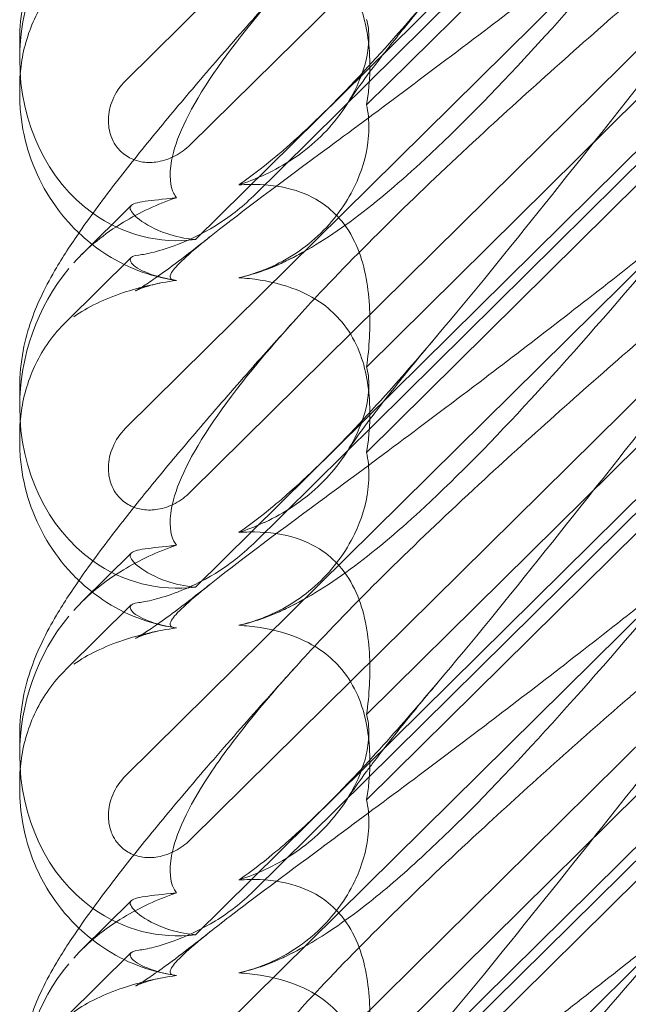
# Model space of a CAD drawing. Units: millimetres. Extents: x -946 to 7536, y -2684 to 6932.
# Drawn here: x 1662 to 1714, y 1662 to 1746 of the extents above; entities that cross this region are included whole.
import ezdxf

# ---------------------------------------------------------------- set-up
doc = ezdxf.new("R2010")
doc.units = ezdxf.units.MM

# ---------------------------------------------------------------- blocks, each defined once
blk = doc.blocks.new('A$C090fd487')
at = {"color": 0, "linetype": 'Continuous', "lineweight": 0}
for p, q in [((1671.408, 1740.635), (1723.599, 1792.211)), ((1717.038, 1774.82), (1676.916, 1735.171)), ((1715.947, 1765.198), (1677.376, 1727.082)), ((1715.947, 1764.038), (1682.303, 1730.79)), ((1671.408, 1710.989), (1723.599, 1762.564)), ((1691.967, 1738.574), (1715.223, 1761.556)), ((1717.038, 1745.174), (1676.916, 1705.524)), ((1662.369, 1742.432), (1662.369, 1744.097)), ((1662.369, 1739.504), (1662.369, 1740.087)), ((1691.967, 1716.206), (1715.223, 1739.188)), ((1715.947, 1735.551), (1677.376, 1697.435)), ((1715.947, 1734.391), (1682.303, 1701.144)), ((1671.408, 1681.342), (1723.599, 1732.918)), ((1691.967, 1708.928), (1715.223, 1731.91)), ((1667.671, 1725.82), (1671.883, 1729.982)), ((1671.879, 1725.565), (1666.322, 1720.074)), ((1717.038, 1715.528), (1676.916, 1675.878)), ((1662.369, 1712.786), (1662.369, 1714.451)), ((1662.369, 1709.858), (1662.369, 1710.44)), ((1691.967, 1686.56), (1715.223, 1709.542)), ((1715.947, 1705.905), (1677.376, 1667.789)), ((1715.947, 1704.745), (1682.303, 1671.497)), ((1671.408, 1651.696), (1723.599, 1703.272)), ((1691.967, 1679.282), (1715.223, 1702.263)), ((1667.671, 1696.173), (1671.883, 1700.336)), ((1671.879, 1695.919), (1666.322, 1690.428)), ((1717.038, 1685.881), (1676.916, 1646.232)), ((1662.369, 1683.139), (1662.369, 1684.804)), ((1662.369, 1680.212), (1662.369, 1680.794)), ((1691.967, 1656.913), (1715.223, 1679.895)), ((1715.947, 1676.259), (1677.376, 1638.143)), ((1715.947, 1675.099), (1682.303, 1641.851)), ((1671.408, 1622.05), (1723.599, 1673.625)), ((1691.967, 1649.635), (1715.223, 1672.617)), ((1667.671, 1666.527), (1671.883, 1670.689)), ((1671.879, 1666.272), (1666.322, 1660.782))]:
    blk.add_line(p, q, dxfattribs=at)
at = {"color": 0, "linetype": 'Continuous', "lineweight": 0, "extrusion": (0, 0, -1)}
for centre, start_param, end_param in [((1676.614, 1743.327), 1.352248, 2.139214), ((1676.614, 1743.327), 0.37805, 1.352248), ((1676.614, 1743.327), -0.272113, 0.37805), ((1676.614, 1713.681), 1.352248, 2.139214), ((1676.614, 1713.681), 0.37805, 1.352248), ((1676.614, 1713.681), -0.272113, 0.37805), ((1676.614, 1684.035), 1.352248, 2.139214), ((1676.614, 1684.035), 0.37805, 1.352248), ((1676.614, 1684.035), -0.272113, 0.37805), ((1676.614, 1654.388), 1.352248, 2.139214)]:
    blk.add_ellipse(centre, major_axis=(-3.088, -16.123), ratio=0.862499, start_param=start_param, end_param=end_param, dxfattribs=at)
at = {"color": 0, "linetype": 'Continuous', "lineweight": 0}
for points, knots in [([(1662.369, 1744.097), (1662.369, 1745.191), (1662.48, 1746.26), (1662.846, 1748.193), (1663.096, 1749.071), (1663.653, 1750.661), (1663.962, 1751.38), (1664.67, 1752.86), (1665.078, 1753.603), (1666.165, 1755.443), (1666.879, 1756.525), (1668.651, 1759.059), (1669.755, 1760.533), (1672.016, 1763.431), (1673.148, 1764.835), (1675.524, 1767.711), (1676.768, 1769.185), (1679.405, 1772.253), (1680.804, 1773.855), (1683.452, 1776.843), (1684.691, 1778.225), (1685.953, 1779.62)], [0, 0, 0, 0, 3.568054, 3.568054, 7.020613, 7.020613, 10.539641, 10.539641, 14.852564, 14.852564, 21.450042, 21.450042, 29.690876, 29.690876, 36.818893, 36.818893, 43.815154, 43.815154, 51.059946, 51.059946, 57.126079, 57.126079, 57.126079, 57.126079]), ([(1715.957, 1770.824), (1709.062, 1762.149), (1702.669, 1754.008), (1692.901, 1742.582), (1688.886, 1738.227), (1684.712, 1734.579), (1684.329, 1734.253), (1683.95, 1733.94)], [0.744825, 0.744825, 0.744825, 0.744825, 4.153495, 4.153495, 6.55298, 6.55298, 6.798196, 6.798196, 6.798196, 6.798196]), ([(1675.736, 1723.604), (1675.656, 1723.61), (1675.583, 1723.619), (1675.236, 1723.692), (1675.074, 1723.843), (1675.66, 1724.822), (1676.666, 1725.771), (1680.724, 1729.017), (1683.888, 1731.364), (1692.172, 1737.499), (1696.962, 1741.05), (1706.194, 1748.06), (1710.589, 1751.451), (1715.06, 1754.977)], [9.892609, 9.892609, 9.892609, 9.892609, 10.252484, 10.252484, 11.828724, 11.828724, 13.905795, 13.905795, 16.278815, 16.278815, 18.675757, 18.675757, 20.663569, 20.663569, 20.663569, 20.663569]), ([(1715.957, 1754.415), (1709.062, 1746.358), (1702.669, 1739.262), (1692.901, 1730.204), (1688.886, 1727.07), (1684.712, 1725.07), (1684.329, 1724.899), (1683.95, 1724.743)], [0.744825, 0.744825, 0.744825, 0.744825, 4.153495, 4.153495, 6.55298, 6.55298, 6.798196, 6.798196, 6.798196, 6.798196]), ([(1691.967, 1738.574), (1692.199, 1740.01), (1692.289, 1741.457), (1692.143, 1744.339), (1691.866, 1745.964), (1690.863, 1748.268), (1690.417, 1749.022), (1689.379, 1750.273), (1688.848, 1750.771), (1687.434, 1751.803), (1686.534, 1752.253), (1684.41, 1753.019), (1683.169, 1753.265), (1681.673, 1753.43), (1681.367, 1753.457), (1681.059, 1753.477)], [1.456204, 1.456204, 1.456204, 1.456204, 2.049009, 2.049009, 2.698698, 2.698698, 3.035507, 3.035507, 3.307792, 3.307792, 3.681547, 3.681547, 4.157629, 4.157629, 4.277923, 4.277923, 4.277923, 4.277923]), ([(1662.369, 1714.451), (1662.369, 1715.545), (1662.48, 1716.614), (1662.846, 1718.546), (1663.096, 1719.425), (1663.653, 1721.015), (1663.962, 1721.733), (1664.67, 1723.214), (1665.078, 1723.956), (1666.165, 1725.797), (1666.879, 1726.879), (1668.651, 1729.412), (1669.755, 1730.887), (1672.016, 1733.784), (1673.148, 1735.189), (1675.524, 1738.065), (1676.768, 1739.539), (1679.405, 1742.607), (1680.804, 1744.208), (1683.452, 1747.197), (1684.691, 1748.579), (1685.953, 1749.974)], [0, 0, 0, 0, 3.568054, 3.568054, 7.020613, 7.020613, 10.539641, 10.539641, 14.852564, 14.852564, 21.450042, 21.450042, 29.690876, 29.690876, 36.818893, 36.818893, 43.815154, 43.815154, 51.059946, 51.059946, 57.126079, 57.126079, 57.126079, 57.126079]), ([(1662.411, 1741.181), (1662.435, 1741.496), (1662.47, 1741.81), (1662.616, 1742.805), (1662.766, 1743.484), (1663.176, 1744.825), (1663.434, 1745.487), (1664.063, 1746.774), (1664.433, 1747.402), (1665.292, 1748.608), (1665.78, 1749.184), (1666.322, 1749.721)], [1.2707991, 1.2707991, 1.2707991, 1.2707991, 1.3101411, 1.3101411, 1.3951099, 1.3951099, 1.4800788, 1.4800788, 1.5650477, 1.5650477, 1.6500165, 1.6500165, 1.6500165, 1.6500165]), ([(1675.736, 1730.65), (1675.656, 1730.759), (1675.583, 1730.881), (1675.236, 1731.597), (1675.074, 1732.503), (1675.66, 1735.598), (1676.666, 1737.862), (1680.349, 1743.433), (1682.821, 1746.513), (1685.953, 1749.974)], [9.892609, 9.892609, 9.892609, 9.892609, 10.252484, 10.252484, 11.828724, 11.828724, 13.905795, 13.905795, 15.867439, 15.867439, 15.867439, 15.867439]), ([(1698.134, 1748.712), (1697.022, 1747.395), (1695.971, 1746.124), (1694.092, 1743.794), (1693.251, 1742.722), (1691.863, 1740.89), (1691.291, 1740.102), (1690.61, 1739.116), (1690.41, 1738.816), (1690.251, 1738.568)], [0, 0, 0, 0, 6.491273, 6.491273, 12.676582, 12.676582, 18.234256, 18.234256, 21.128953, 21.128953, 21.128953, 21.128953]), ([(1685.953, 1720.327), (1686.609, 1721.053), (1687.295, 1721.795), (1692.172, 1726.978), (1696.962, 1731.608), (1706.194, 1740.13), (1710.589, 1744.038), (1715.06, 1747.921)], [15.867439, 15.867439, 15.867439, 15.867439, 16.278815, 16.278815, 18.675757, 18.675757, 20.663569, 20.663569, 20.663569, 20.663569]), ([(1683.09, 1732.534), (1683.163, 1732.566), (1683.235, 1732.6), (1684.941, 1733.395), (1686.476, 1734.405), (1689.16, 1736.912), (1690.21, 1738.339), (1691.538, 1740.937), (1691.921, 1742.127), (1692.171, 1743.885), (1692.181, 1744.512), (1692.082, 1745.357), (1692.031, 1745.615), (1691.967, 1745.852)], [1.763578, 1.763578, 1.763578, 1.763578, 1.787619, 1.787619, 2.328684, 2.328684, 2.885101, 2.885101, 3.353872, 3.353872, 3.639349, 3.639349, 3.779264, 3.779264, 3.779264, 3.779264]), ([(1715.957, 1741.177), (1709.062, 1732.503), (1702.669, 1724.362), (1692.901, 1712.935), (1688.886, 1708.581), (1684.712, 1704.933), (1684.329, 1704.607), (1683.95, 1704.293)], [0.744825, 0.744825, 0.744825, 0.744825, 4.153495, 4.153495, 6.55298, 6.55298, 6.798196, 6.798196, 6.798196, 6.798196]), ([(1676.916, 1735.171), (1676.538, 1734.797), (1676.101, 1734.476), (1675.165, 1733.983), (1674.667, 1733.807), (1673.732, 1733.649), (1673.303, 1733.638), (1672.486, 1733.756), (1672.104, 1733.875), (1671.57, 1734.155), (1671.399, 1734.266), (1671.114, 1734.491), (1670.996, 1734.599), (1670.765, 1734.843), (1670.655, 1734.98), (1670.397, 1735.358), (1670.269, 1735.61), (1669.999, 1736.339), (1669.924, 1736.833), (1669.95, 1737.904), (1670.081, 1738.474), (1670.56, 1739.614), (1670.939, 1740.172), (1671.408, 1740.635)], [-1.338341, -1.338341, -1.338341, -1.338341, -1.177795, -1.177795, -1.020691, -1.020691, -0.891455, -0.891455, -0.770075, -0.770075, -0.708162, -0.708162, -0.659683, -0.659683, -0.60641, -0.60641, -0.521169, -0.521169, -0.37173, -0.37173, -0.198729, -0.198729, 0, 0, 0, 0]), ([(1667.417, 1727.647), (1667.212, 1727.841), (1667.013, 1728.041), (1666.009, 1729.101), (1665.29, 1730.053), (1664.076, 1732.088), (1663.577, 1733.185), (1662.831, 1735.438), (1662.582, 1736.608), (1662.399, 1738.348), (1662.369, 1738.931), (1662.369, 1739.504)], [9.621507, 9.621507, 9.621507, 9.621507, 10.489328, 10.489328, 14.114192, 14.114192, 17.790488, 17.790488, 21.490297, 21.490297, 23.360338, 23.360338, 23.360338, 23.360338]), ([(1683.09, 1724.45), (1683.163, 1724.478), (1683.235, 1724.506), (1684.941, 1725.196), (1686.476, 1726.161), (1689.16, 1728.655), (1690.21, 1730.115), (1691.538, 1732.856), (1691.921, 1734.145), (1692.171, 1736.145), (1692.181, 1736.882), (1692.082, 1737.931), (1692.031, 1738.26), (1691.967, 1738.574)], [1.763578, 1.763578, 1.763578, 1.763578, 1.787619, 1.787619, 2.328684, 2.328684, 2.885101, 2.885101, 3.353872, 3.353872, 3.639349, 3.639349, 3.779264, 3.779264, 3.779264, 3.779264]), ([(1683.95, 1733.94), (1683.004, 1733.157), (1682.082, 1732.451), (1681.132, 1731.8), (1681.096, 1731.776), (1681.059, 1731.751)], [6.798196, 6.798196, 6.798196, 6.798196, 7.4100262, 7.4100262, 7.4345264, 7.4345264, 7.4345264, 7.4345264]), ([(1691.967, 1716.206), (1692.199, 1717.919), (1692.289, 1719.599), (1692.143, 1722.875), (1691.866, 1724.679), (1690.863, 1727.151), (1690.417, 1727.945), (1689.379, 1729.224), (1688.848, 1729.718), (1687.434, 1730.704), (1686.534, 1731.099), (1684.41, 1731.693), (1683.169, 1731.807), (1681.673, 1731.785), (1681.367, 1731.772), (1681.059, 1731.751)], [1.456204, 1.456204, 1.456204, 1.456204, 2.049009, 2.049009, 2.698698, 2.698698, 3.035507, 3.035507, 3.307792, 3.307792, 3.681547, 3.681547, 4.157629, 4.157629, 4.277923, 4.277923, 4.277923, 4.277923]), ([(1675.736, 1730.65), (1674.121, 1730.103), (1672.596, 1729.393), (1669.604, 1727.581), (1668.171, 1726.423), (1666.98, 1725.095)], [4.953565, 4.953565, 4.953565, 4.953565, 5.569977, 5.569977, 6.287996, 6.287996, 6.287996, 6.287996]), ([(1671.809, 1729.867), (1671.871, 1730.065), (1672.215, 1730.204), (1673.421, 1730.413), (1674.241, 1730.484), (1675.409, 1730.612), (1675.571, 1730.63), (1675.736, 1730.65)], [0, 0, 0, 0, 0.4389052, 0.4389052, 0.8587748, 0.8587748, 0.9244382, 0.9244382, 0.9244382, 0.9244382]), ([(1672.545, 1725.767), (1672.833, 1725.792), (1673.276, 1725.874), (1674.407, 1726.168), (1675.089, 1726.381), (1676.819, 1727.048), (1677.934, 1727.568), (1680.217, 1728.968), (1681.322, 1729.82), (1682.303, 1730.79)], [0, 0, 0, 0, 0.286678, 0.286678, 0.584006, 0.584006, 0.989341, 0.989341, 1.405666, 1.405666, 1.405666, 1.405666]), ([(1677.376, 1727.082), (1676.448, 1727.161), (1675.605, 1727.358), (1673.936, 1727.92), (1673.116, 1728.375), (1672.049, 1729.197), (1671.796, 1729.554), (1671.796, 1729.812), (1671.8, 1729.84), (1671.809, 1729.867)], [4.557384, 4.557384, 4.557384, 4.557384, 4.868898, 4.868898, 5.315361, 5.315361, 5.761824, 5.761824, 5.819867, 5.819867, 5.819867, 5.819867]), ([(1675.593, 1723.619), (1674.535, 1723.777), (1673.464, 1724.058), (1671.4, 1724.857), (1670.395, 1725.381), (1668.739, 1726.493), (1668.053, 1727.044), (1667.417, 1727.647)], [0, 0, 0, 0, 3.456365, 3.456365, 6.93068, 6.93068, 9.621507, 9.621507, 9.621507, 9.621507]), ([(1674.35, 1723.371), (1673.776, 1723.259), (1673.302, 1723.119), (1672.661, 1722.897), (1672.465, 1722.811), (1672.29, 1722.731), (1672.259, 1722.715), (1672.259, 1722.715), (1672.271, 1722.721), (1672.361, 1722.77), (1672.522, 1722.863), (1673.002, 1723.162), (1673.349, 1723.389), (1674.227, 1723.992), (1674.783, 1724.39), (1676.091, 1725.359), (1676.866, 1725.951), (1677.995, 1726.837), (1678.309, 1727.086), (1678.63, 1727.342)], [0, 0, 0, 0, 2.541439, 2.541439, 4.892778, 4.892778, 6.473901, 6.473901, 7.464442, 7.464442, 10.490312, 10.490312, 14.150796, 14.150796, 18.51608, 18.51608, 23.579327, 23.579327, 25.473989, 25.473989, 25.473989, 25.473989]), ([(1672.545, 1725.767), (1672.037, 1725.721), (1671.796, 1725.591), (1671.796, 1725.339), (1671.8, 1725.307), (1671.809, 1725.274)], [5.3259582, 5.3259582, 5.3259582, 5.3259582, 5.7618238, 5.7618238, 5.8198673, 5.8198673, 5.8198673, 5.8198673]), ([(1671.809, 1725.274), (1671.871, 1725.024), (1672.215, 1724.726), (1673.421, 1724.143), (1674.241, 1723.869), (1675.409, 1723.654), (1675.571, 1723.628), (1675.736, 1723.604)], [0, 0, 0, 0, 0.4389052, 0.4389052, 0.8587748, 0.8587748, 0.9244382, 0.9244382, 0.9244382, 0.9244382]), ([(1675.736, 1693.957), (1675.656, 1693.964), (1675.583, 1693.973), (1675.236, 1694.046), (1675.074, 1694.197), (1675.66, 1695.176), (1676.666, 1696.124), (1680.724, 1699.371), (1683.888, 1701.717), (1692.172, 1707.852), (1696.962, 1711.404), (1706.194, 1718.413), (1710.589, 1721.804), (1715.06, 1725.33)], [9.892609, 9.892609, 9.892609, 9.892609, 10.252484, 10.252484, 11.828724, 11.828724, 13.905795, 13.905795, 16.278815, 16.278815, 18.675757, 18.675757, 20.663569, 20.663569, 20.663569, 20.663569]), ([(1683.95, 1724.743), (1683.004, 1724.354), (1682.082, 1724.055), (1681.132, 1723.846), (1681.096, 1723.838), (1681.059, 1723.83)], [6.798196, 6.798196, 6.798196, 6.798196, 7.4100262, 7.4100262, 7.4345264, 7.4345264, 7.4345264, 7.4345264]), ([(1715.957, 1724.768), (1709.062, 1716.711), (1702.669, 1709.615), (1692.901, 1700.558), (1688.886, 1697.424), (1684.712, 1695.424), (1684.329, 1695.253), (1683.95, 1695.097)], [0.744825, 0.744825, 0.744825, 0.744825, 4.153495, 4.153495, 6.55298, 6.55298, 6.798196, 6.798196, 6.798196, 6.798196]), ([(1675.736, 1723.604), (1674.121, 1723.374), (1672.596, 1723.016), (1669.604, 1722.018), (1668.171, 1721.335), (1666.98, 1720.502)], [4.953565, 4.953565, 4.953565, 4.953565, 5.569977, 5.569977, 6.287996, 6.287996, 6.287996, 6.287996]), ([(1691.967, 1708.928), (1692.199, 1710.364), (1692.289, 1711.811), (1692.143, 1714.693), (1691.866, 1716.318), (1690.863, 1718.621), (1690.417, 1719.376), (1689.379, 1720.627), (1688.848, 1721.124), (1687.434, 1722.157), (1686.534, 1722.607), (1684.41, 1723.373), (1683.169, 1723.619), (1681.673, 1723.784), (1681.367, 1723.81), (1681.059, 1723.83)], [1.456204, 1.456204, 1.456204, 1.456204, 2.049009, 2.049009, 2.698698, 2.698698, 3.035507, 3.035507, 3.307792, 3.307792, 3.681547, 3.681547, 4.157629, 4.157629, 4.277923, 4.277923, 4.277923, 4.277923]), ([(1662.369, 1684.804), (1662.369, 1685.898), (1662.48, 1686.967), (1662.846, 1688.9), (1663.096, 1689.779), (1663.653, 1691.369), (1663.962, 1692.087), (1664.67, 1693.567), (1665.078, 1694.31), (1666.165, 1696.15), (1666.879, 1697.232), (1668.651, 1699.766), (1669.755, 1701.241), (1672.016, 1704.138), (1673.148, 1705.543), (1675.524, 1708.419), (1676.768, 1709.892), (1679.405, 1712.961), (1680.804, 1714.562), (1683.452, 1717.55), (1684.691, 1718.932), (1685.953, 1720.327)], [0, 0, 0, 0, 3.568054, 3.568054, 7.020613, 7.020613, 10.539641, 10.539641, 14.852564, 14.852564, 21.450042, 21.450042, 29.690876, 29.690876, 36.818893, 36.818893, 43.815154, 43.815154, 51.059946, 51.059946, 57.126079, 57.126079, 57.126079, 57.126079]), ([(1662.411, 1711.535), (1662.435, 1711.849), (1662.47, 1712.164), (1662.616, 1713.158), (1662.766, 1713.837), (1663.176, 1715.179), (1663.434, 1715.841), (1664.063, 1717.128), (1664.433, 1717.756), (1665.292, 1718.961), (1665.78, 1719.538), (1666.322, 1720.074)], [1.2707991, 1.2707991, 1.2707991, 1.2707991, 1.3101411, 1.3101411, 1.3951099, 1.3951099, 1.4800788, 1.4800788, 1.5650477, 1.5650477, 1.6500165, 1.6500165, 1.6500165, 1.6500165]), ([(1675.736, 1701.004), (1675.656, 1701.113), (1675.583, 1701.234), (1675.236, 1701.951), (1675.074, 1702.857), (1675.66, 1705.951), (1676.666, 1708.216), (1680.349, 1713.786), (1682.821, 1716.867), (1685.953, 1720.327)], [9.892609, 9.892609, 9.892609, 9.892609, 10.252484, 10.252484, 11.828724, 11.828724, 13.905795, 13.905795, 15.867439, 15.867439, 15.867439, 15.867439]), ([(1698.134, 1719.066), (1697.022, 1717.748), (1695.971, 1716.477), (1694.092, 1714.148), (1693.251, 1713.075), (1691.863, 1711.243), (1691.291, 1710.455), (1690.61, 1709.47), (1690.41, 1709.169), (1690.251, 1708.922)], [0, 0, 0, 0, 6.491273, 6.491273, 12.676582, 12.676582, 18.234256, 18.234256, 21.128953, 21.128953, 21.128953, 21.128953]), ([(1685.953, 1690.681), (1686.609, 1691.406), (1687.295, 1692.149), (1692.172, 1697.332), (1696.962, 1701.962), (1706.194, 1710.483), (1710.589, 1714.392), (1715.06, 1718.274)], [15.867435, 15.867435, 15.867435, 15.867435, 16.278815, 16.278815, 18.675757, 18.675757, 20.663569, 20.663569, 20.663569, 20.663569]), ([(1683.09, 1702.887), (1683.163, 1702.92), (1683.235, 1702.953), (1684.941, 1703.749), (1686.476, 1704.759), (1689.16, 1707.266), (1690.21, 1708.692), (1691.538, 1711.29), (1691.921, 1712.481), (1692.171, 1714.239), (1692.181, 1714.865), (1692.082, 1715.711), (1692.031, 1715.969), (1691.967, 1716.206)], [1.763578, 1.763578, 1.763578, 1.763578, 1.787619, 1.787619, 2.328684, 2.328684, 2.885101, 2.885101, 3.353872, 3.353872, 3.639349, 3.639349, 3.779264, 3.779264, 3.779264, 3.779264]), ([(1676.916, 1705.524), (1676.538, 1705.151), (1676.101, 1704.83), (1675.165, 1704.337), (1674.667, 1704.161), (1673.732, 1704.003), (1673.303, 1703.992), (1672.486, 1704.11), (1672.104, 1704.229), (1671.57, 1704.509), (1671.399, 1704.62), (1671.114, 1704.845), (1670.996, 1704.953), (1670.765, 1705.197), (1670.655, 1705.334), (1670.397, 1705.712), (1670.269, 1705.964), (1669.999, 1706.693), (1669.924, 1707.187), (1669.95, 1708.258), (1670.081, 1708.827), (1670.56, 1709.967), (1670.939, 1710.526), (1671.408, 1710.989)], [-1.338341, -1.338341, -1.338341, -1.338341, -1.177795, -1.177795, -1.020691, -1.020691, -0.891455, -0.891455, -0.770075, -0.770075, -0.708162, -0.708162, -0.659683, -0.659683, -0.60641, -0.60641, -0.521169, -0.521169, -0.37173, -0.37173, -0.198729, -0.198729, 0, 0, 0, 0]), ([(1715.957, 1711.531), (1709.062, 1702.856), (1702.669, 1694.716), (1695.351, 1686.156), (1693.77, 1684.358), (1692.204, 1682.658)], [0.744825, 0.744825, 0.744825, 0.744825, 4.153495, 4.153495, 5.095836, 5.095836, 5.095836, 5.095836]), ([(1667.417, 1698), (1667.212, 1698.195), (1667.013, 1698.395), (1666.009, 1699.455), (1665.29, 1700.407), (1664.076, 1702.442), (1663.577, 1703.538), (1662.831, 1705.791), (1662.582, 1706.962), (1662.399, 1708.702), (1662.369, 1709.285), (1662.369, 1709.858)], [9.621507, 9.621507, 9.621507, 9.621507, 10.489328, 10.489328, 14.114192, 14.114192, 17.790488, 17.790488, 21.490297, 21.490297, 23.360338, 23.360338, 23.360338, 23.360338]), ([(1683.09, 1694.803), (1683.163, 1694.831), (1683.235, 1694.86), (1684.941, 1695.549), (1686.476, 1696.515), (1689.16, 1699.009), (1690.21, 1700.469), (1691.538, 1703.21), (1691.921, 1704.499), (1692.171, 1706.499), (1692.181, 1707.236), (1692.082, 1708.285), (1692.031, 1708.614), (1691.967, 1708.928)], [1.763578, 1.763578, 1.763578, 1.763578, 1.787619, 1.787619, 2.328684, 2.328684, 2.885101, 2.885101, 3.353872, 3.353872, 3.639349, 3.639349, 3.779264, 3.779264, 3.779264, 3.779264]), ([(1683.95, 1704.293), (1683.004, 1703.511), (1682.082, 1702.805), (1681.132, 1702.154), (1681.096, 1702.129), (1681.059, 1702.105)], [6.798196, 6.798196, 6.798196, 6.798196, 7.4100262, 7.4100262, 7.4345264, 7.4345264, 7.4345264, 7.4345264]), ([(1691.967, 1686.56), (1692.199, 1688.273), (1692.289, 1689.953), (1692.143, 1693.229), (1691.866, 1695.033), (1690.863, 1697.505), (1690.417, 1698.299), (1689.379, 1699.578), (1688.848, 1700.072), (1687.434, 1701.058), (1686.534, 1701.453), (1684.41, 1702.046), (1683.169, 1702.161), (1681.673, 1702.139), (1681.367, 1702.126), (1681.059, 1702.105)], [1.456204, 1.456204, 1.456204, 1.456204, 2.049009, 2.049009, 2.698698, 2.698698, 3.035507, 3.035507, 3.307792, 3.307792, 3.681547, 3.681547, 4.157629, 4.157629, 4.277923, 4.277923, 4.277923, 4.277923]), ([(1675.736, 1701.004), (1674.121, 1700.457), (1672.596, 1699.747), (1669.604, 1697.934), (1668.171, 1696.776), (1666.98, 1695.448)], [4.953565, 4.953565, 4.953565, 4.953565, 5.569977, 5.569977, 6.287996, 6.287996, 6.287996, 6.287996]), ([(1671.809, 1700.22), (1671.871, 1700.418), (1672.215, 1700.558), (1673.421, 1700.767), (1674.241, 1700.838), (1675.409, 1700.966), (1675.571, 1700.984), (1675.736, 1701.004)], [0, 0, 0, 0, 0.4389052, 0.4389052, 0.8587748, 0.8587748, 0.9244382, 0.9244382, 0.9244382, 0.9244382]), ([(1672.545, 1696.12), (1672.833, 1696.146), (1673.276, 1696.228), (1674.407, 1696.521), (1675.089, 1696.735), (1676.819, 1697.401), (1677.934, 1697.922), (1680.217, 1699.322), (1681.322, 1700.174), (1682.303, 1701.144)], [0, 0, 0, 0, 0.286678, 0.286678, 0.584006, 0.584006, 0.989341, 0.989341, 1.405666, 1.405666, 1.405666, 1.405666]), ([(1677.376, 1697.435), (1676.448, 1697.515), (1675.605, 1697.711), (1673.936, 1698.273), (1673.116, 1698.729), (1672.049, 1699.551), (1671.796, 1699.908), (1671.796, 1700.166), (1671.8, 1700.194), (1671.809, 1700.22)], [4.557384, 4.557384, 4.557384, 4.557384, 4.868898, 4.868898, 5.315361, 5.315361, 5.761824, 5.761824, 5.819867, 5.819867, 5.819867, 5.819867]), ([(1675.593, 1693.973), (1674.535, 1694.131), (1673.464, 1694.412), (1671.4, 1695.211), (1670.395, 1695.735), (1668.739, 1696.847), (1668.053, 1697.397), (1667.417, 1698)], [0, 0, 0, 0, 3.456365, 3.456365, 6.93068, 6.93068, 9.621507, 9.621507, 9.621507, 9.621507]), ([(1674.35, 1693.724), (1673.776, 1693.613), (1673.302, 1693.473), (1672.661, 1693.251), (1672.465, 1693.165), (1672.29, 1693.085), (1672.259, 1693.069), (1672.259, 1693.069), (1672.271, 1693.075), (1672.361, 1693.124), (1672.522, 1693.216), (1673.002, 1693.515), (1673.349, 1693.743), (1674.227, 1694.346), (1674.783, 1694.743), (1676.091, 1695.712), (1676.866, 1696.304), (1677.995, 1697.191), (1678.309, 1697.44), (1678.63, 1697.696)], [0, 0, 0, 0, 2.541439, 2.541439, 4.892778, 4.892778, 6.473901, 6.473901, 7.464442, 7.464442, 10.490312, 10.490312, 14.150796, 14.150796, 18.51608, 18.51608, 23.579327, 23.579327, 25.473989, 25.473989, 25.473989, 25.473989]), ([(1672.545, 1696.12), (1672.037, 1696.075), (1671.796, 1695.945), (1671.796, 1695.693), (1671.8, 1695.661), (1671.809, 1695.628)], [5.3259582, 5.3259582, 5.3259582, 5.3259582, 5.7618238, 5.7618238, 5.8198673, 5.8198673, 5.8198673, 5.8198673]), ([(1680.287, 1669.345), (1682.296, 1670.89), (1684.875, 1672.802), (1692.172, 1678.206), (1696.962, 1681.758), (1706.194, 1688.767), (1710.589, 1692.158), (1715.06, 1695.684)], [14.474322, 14.474322, 14.474322, 14.474322, 16.278815, 16.278815, 18.675757, 18.675757, 20.663569, 20.663569, 20.663569, 20.663569]), ([(1671.809, 1695.628), (1671.871, 1695.378), (1672.215, 1695.08), (1673.421, 1694.497), (1674.241, 1694.223), (1675.409, 1694.008), (1675.571, 1693.981), (1675.736, 1693.957)], [0, 0, 0, 0, 0.4389052, 0.4389052, 0.8587748, 0.8587748, 0.9244382, 0.9244382, 0.9244382, 0.9244382]), ([(1683.95, 1695.097), (1683.004, 1694.707), (1682.082, 1694.409), (1681.132, 1694.2), (1681.096, 1694.192), (1681.059, 1694.184)], [6.798196, 6.798196, 6.798196, 6.798196, 7.4100262, 7.4100262, 7.4345264, 7.4345264, 7.4345264, 7.4345264]), ([(1715.957, 1695.122), (1709.062, 1687.065), (1702.669, 1679.969), (1695.351, 1673.184), (1693.77, 1671.808), (1692.204, 1670.569)], [0.744825, 0.744825, 0.744825, 0.744825, 4.153495, 4.153495, 5.095836, 5.095836, 5.095836, 5.095836]), ([(1691.967, 1679.282), (1692.199, 1680.718), (1692.289, 1682.165), (1692.143, 1685.046), (1691.866, 1686.672), (1690.863, 1688.975), (1690.417, 1689.73), (1689.379, 1690.981), (1688.848, 1691.478), (1687.434, 1692.51), (1686.534, 1692.96), (1684.41, 1693.727), (1683.169, 1693.973), (1681.673, 1694.137), (1681.367, 1694.164), (1681.059, 1694.184)], [1.456204, 1.456204, 1.456204, 1.456204, 2.049009, 2.049009, 2.698698, 2.698698, 3.035507, 3.035507, 3.307792, 3.307792, 3.681547, 3.681547, 4.157629, 4.157629, 4.277923, 4.277923, 4.277923, 4.277923]), ([(1675.736, 1693.957), (1674.121, 1693.728), (1672.596, 1693.37), (1669.604, 1692.372), (1668.171, 1691.689), (1666.98, 1690.855)], [4.953565, 4.953565, 4.953565, 4.953565, 5.569977, 5.569977, 6.287996, 6.287996, 6.287996, 6.287996]), ([(1680.377, 1684.421), (1681.854, 1686.108), (1683.386, 1687.833), (1685.288, 1689.945), (1685.62, 1690.313), (1685.953, 1690.681)], [0, 0, 0, 0, 7.637302, 7.637302, 9.238504, 9.238504, 9.238504, 9.238504]), ([(1662.411, 1681.889), (1662.435, 1682.203), (1662.47, 1682.517), (1662.616, 1683.512), (1662.766, 1684.191), (1663.176, 1685.532), (1663.434, 1686.194), (1664.063, 1687.481), (1664.433, 1688.109), (1665.292, 1689.315), (1665.78, 1689.892), (1666.322, 1690.428)], [1.2707991, 1.2707991, 1.2707991, 1.2707991, 1.3101411, 1.3101411, 1.3951099, 1.3951099, 1.4800788, 1.4800788, 1.5650477, 1.5650477, 1.6500165, 1.6500165, 1.6500165, 1.6500165]), ([(1698.134, 1689.42), (1697.022, 1688.102), (1695.971, 1686.831), (1694.092, 1684.502), (1693.251, 1683.429), (1692.317, 1682.196), (1692.122, 1681.936), (1691.936, 1681.685)], [0, 0, 0, 0, 6.491273, 6.491273, 12.676582, 12.676582, 14.396436, 14.396436, 14.396436, 14.396436]), ([(1685.953, 1661.035), (1686.609, 1661.76), (1687.295, 1662.503), (1692.172, 1667.685), (1696.962, 1672.316), (1705.923, 1680.587), (1710.02, 1684.239), (1714.192, 1687.873)], [15.867439, 15.867439, 15.867439, 15.867439, 16.278815, 16.278815, 18.675757, 18.675757, 20.534764, 20.534764, 20.534764, 20.534764]), ([(1691.043, 1680.68), (1691.586, 1681.793), (1691.931, 1682.903), (1692.171, 1684.593), (1692.181, 1685.219), (1692.082, 1686.065), (1692.031, 1686.322), (1691.967, 1686.56)], [2.9145383, 2.9145383, 2.9145383, 2.9145383, 3.3538723, 3.3538723, 3.6393491, 3.6393491, 3.7792644, 3.7792644, 3.7792644, 3.7792644]), ([(1662.369, 1655.158), (1662.369, 1656.252), (1662.48, 1657.321), (1662.846, 1659.254), (1663.096, 1660.132), (1663.653, 1661.722), (1663.962, 1662.441), (1664.67, 1663.921), (1665.078, 1664.664), (1666.165, 1666.504), (1666.879, 1667.586), (1668.651, 1670.12), (1669.755, 1671.594), (1672.016, 1674.492), (1673.148, 1675.896), (1675.524, 1678.772), (1676.768, 1680.246), (1678.818, 1682.631), (1679.59, 1683.521), (1680.377, 1684.421)], [0, 0, 0, 0, 3.568054, 3.568054, 7.020613, 7.020613, 10.539641, 10.539641, 14.852564, 14.852564, 21.450042, 21.450042, 29.690876, 29.690876, 36.818893, 36.818893, 43.815154, 43.815154, 47.888346, 47.888346, 47.888346, 47.888346]), ([(1675.736, 1671.357), (1675.656, 1671.466), (1675.583, 1671.588), (1675.236, 1672.305), (1675.074, 1673.211), (1675.66, 1676.305), (1676.666, 1678.569), (1679.078, 1682.219), (1679.654, 1683.034), (1680.287, 1683.882)], [9.892609, 9.892609, 9.892609, 9.892609, 10.252484, 10.252484, 11.828724, 11.828724, 13.905795, 13.905795, 14.474322, 14.474322, 14.474322, 14.474322]), ([(1692.204, 1682.658), (1689.783, 1680.029), (1687.398, 1677.635), (1684.712, 1675.286), (1684.329, 1674.96), (1683.95, 1674.647)], [5.095836, 5.095836, 5.095836, 5.095836, 6.55298, 6.55298, 6.798196, 6.798196, 6.798196, 6.798196]), ([(1715.957, 1681.885), (1709.062, 1673.21), (1702.669, 1665.069), (1692.901, 1653.643), (1688.886, 1649.288), (1684.712, 1645.64), (1684.329, 1645.314), (1683.95, 1645.001)], [0.744825, 0.744825, 0.744825, 0.744825, 4.153495, 4.153495, 6.55298, 6.55298, 6.798196, 6.798196, 6.798196, 6.798196]), ([(1691.936, 1681.685), (1691.395, 1680.952), (1690.929, 1680.295), (1690.454, 1679.587), (1690.345, 1679.422), (1690.251, 1679.276)], [0, 0, 0, 0, 5.023424, 5.023424, 6.734929, 6.734929, 6.734929, 6.734929]), ([(1670.184, 1676.546), (1670.18, 1676.558), (1670.175, 1676.57), (1669.999, 1677.046), (1669.924, 1677.541), (1669.95, 1678.612), (1670.081, 1679.181), (1670.56, 1680.321), (1670.939, 1680.879), (1671.408, 1681.342)], [-0.5250293, -0.5250293, -0.5250293, -0.5250293, -0.5211685, -0.5211685, -0.3717303, -0.3717303, -0.1987286, -0.1987286, 0, 0, 0, 0]), ([(1683.09, 1673.241), (1683.163, 1673.274), (1683.235, 1673.307), (1684.941, 1674.102), (1686.476, 1675.112), (1689.16, 1677.619), (1690.21, 1679.046), (1690.969, 1680.531), (1691.006, 1680.605), (1691.043, 1680.68)], [1.763578, 1.763578, 1.763578, 1.763578, 1.787619, 1.787619, 2.328684, 2.328684, 2.885101, 2.885101, 2.914538, 2.914538, 2.914538, 2.914538]), ([(1663.64, 1673.851), (1663.177, 1674.961), (1662.837, 1676.124), (1662.453, 1678.266), (1662.369, 1679.253), (1662.369, 1680.212)], [0, 0, 0, 0, 3.723285, 3.723285, 6.850779, 6.850779, 6.850779, 6.850779]), ([(1691.043, 1672.547), (1691.586, 1673.725), (1691.931, 1674.931), (1692.171, 1676.853), (1692.181, 1677.59), (1692.082, 1678.639), (1692.031, 1678.968), (1691.967, 1679.282)], [2.9145383, 2.9145383, 2.9145383, 2.9145383, 3.3538723, 3.3538723, 3.6393491, 3.6393491, 3.7792644, 3.7792644, 3.7792644, 3.7792644]), ([(1676.916, 1675.878), (1676.538, 1675.504), (1676.101, 1675.184), (1675.165, 1674.69), (1674.667, 1674.515), (1673.732, 1674.356), (1673.303, 1674.345), (1672.486, 1674.463), (1672.104, 1674.583), (1671.57, 1674.863), (1671.399, 1674.973), (1671.114, 1675.198), (1670.996, 1675.306), (1670.765, 1675.55), (1670.655, 1675.687), (1670.404, 1676.055), (1670.28, 1676.295), (1670.184, 1676.546)], [-1.3383409, -1.3383409, -1.3383409, -1.3383409, -1.1777953, -1.1777953, -1.0206908, -1.0206908, -0.8914549, -0.8914549, -0.7700752, -0.7700752, -0.708162, -0.708162, -0.6596833, -0.6596833, -0.60641, -0.60641, -0.5250293, -0.5250293, -0.5250293, -0.5250293]), ([(1667.417, 1668.354), (1667.212, 1668.548), (1667.013, 1668.748), (1666.009, 1669.809), (1665.29, 1670.761), (1664.289, 1672.439), (1663.938, 1673.136), (1663.64, 1673.851)], [9.621507, 9.621507, 9.621507, 9.621507, 10.489328, 10.489328, 14.114192, 14.114192, 16.51094, 16.51094, 16.51094, 16.51094]), ([(1683.95, 1674.647), (1683.004, 1673.865), (1682.082, 1673.158), (1681.132, 1672.508), (1681.096, 1672.483), (1681.059, 1672.458)], [6.798196, 6.798196, 6.798196, 6.798196, 7.4100262, 7.4100262, 7.4345264, 7.4345264, 7.4345264, 7.4345264]), ([(1691.967, 1656.913), (1692.199, 1658.626), (1692.289, 1660.306), (1692.143, 1663.582), (1691.866, 1665.387), (1690.863, 1667.858), (1690.417, 1668.652), (1689.379, 1669.931), (1688.848, 1670.425), (1687.434, 1671.412), (1686.534, 1671.807), (1684.41, 1672.4), (1683.169, 1672.515), (1681.673, 1672.493), (1681.367, 1672.48), (1681.059, 1672.458)], [1.456204, 1.456204, 1.456204, 1.456204, 2.049009, 2.049009, 2.698698, 2.698698, 3.035507, 3.035507, 3.307792, 3.307792, 3.681547, 3.681547, 4.157629, 4.157629, 4.277923, 4.277923, 4.277923, 4.277923]), ([(1683.09, 1665.157), (1683.163, 1665.185), (1683.235, 1665.214), (1684.941, 1665.903), (1686.476, 1666.869), (1689.16, 1669.362), (1690.21, 1670.822), (1690.969, 1672.389), (1691.006, 1672.468), (1691.043, 1672.547)], [1.763578, 1.763578, 1.763578, 1.763578, 1.787619, 1.787619, 2.328684, 2.328684, 2.885101, 2.885101, 2.914538, 2.914538, 2.914538, 2.914538]), ([(1675.736, 1671.357), (1674.121, 1670.811), (1672.596, 1670.101), (1669.604, 1668.288), (1668.171, 1667.13), (1666.98, 1665.802)], [4.953565, 4.953565, 4.953565, 4.953565, 5.569977, 5.569977, 6.287996, 6.287996, 6.287996, 6.287996]), ([(1671.809, 1670.574), (1671.871, 1670.772), (1672.215, 1670.911), (1673.421, 1671.12), (1674.241, 1671.192), (1675.409, 1671.32), (1675.571, 1671.338), (1675.736, 1671.357)], [0, 0, 0, 0, 0.4389052, 0.4389052, 0.8587748, 0.8587748, 0.9244382, 0.9244382, 0.9244382, 0.9244382]), ([(1672.545, 1666.474), (1672.833, 1666.499), (1673.276, 1666.581), (1674.407, 1666.875), (1675.089, 1667.089), (1676.819, 1667.755), (1677.934, 1668.276), (1680.217, 1669.675), (1681.322, 1670.528), (1682.303, 1671.497)], [0, 0, 0, 0, 0.286678, 0.286678, 0.584006, 0.584006, 0.989341, 0.989341, 1.405666, 1.405666, 1.405666, 1.405666]), ([(1677.376, 1667.789), (1676.448, 1667.869), (1675.605, 1668.065), (1673.936, 1668.627), (1673.116, 1669.083), (1672.049, 1669.905), (1671.796, 1670.262), (1671.796, 1670.519), (1671.8, 1670.547), (1671.809, 1670.574)], [4.557384, 4.557384, 4.557384, 4.557384, 4.868898, 4.868898, 5.315361, 5.315361, 5.761824, 5.761824, 5.819867, 5.819867, 5.819867, 5.819867]), ([(1692.204, 1670.569), (1689.783, 1668.653), (1687.398, 1667.065), (1684.712, 1665.778), (1684.329, 1665.607), (1683.95, 1665.451)], [5.095836, 5.095836, 5.095836, 5.095836, 6.55298, 6.55298, 6.798196, 6.798196, 6.798196, 6.798196]), ([(1675.736, 1664.311), (1675.656, 1664.317), (1675.583, 1664.326), (1675.236, 1664.399), (1675.074, 1664.551), (1675.66, 1665.529), (1676.666, 1666.478), (1679.078, 1668.408), (1679.654, 1668.858), (1680.287, 1669.345)], [9.892609, 9.892609, 9.892609, 9.892609, 10.252484, 10.252484, 11.828724, 11.828724, 13.905795, 13.905795, 14.474322, 14.474322, 14.474322, 14.474322]), ([(1675.593, 1664.327), (1674.535, 1664.484), (1673.464, 1664.765), (1671.4, 1665.565), (1670.395, 1666.089), (1668.739, 1667.2), (1668.053, 1667.751), (1667.417, 1668.354)], [0, 0, 0, 0, 3.456365, 3.456365, 6.93068, 6.93068, 9.621507, 9.621507, 9.621507, 9.621507]), ([(1674.35, 1664.078), (1673.776, 1663.967), (1673.302, 1663.826), (1672.661, 1663.605), (1672.465, 1663.518), (1672.29, 1663.438), (1672.259, 1663.422), (1672.259, 1663.422), (1672.271, 1663.429), (1672.361, 1663.478), (1672.522, 1663.57), (1673.002, 1663.869), (1673.349, 1664.097), (1674.227, 1664.7), (1674.783, 1665.097), (1676.091, 1666.066), (1676.866, 1666.658), (1677.995, 1667.544), (1678.309, 1667.793), (1678.63, 1668.049)], [0, 0, 0, 0, 2.541439, 2.541439, 4.892778, 4.892778, 6.473901, 6.473901, 7.464442, 7.464442, 10.490312, 10.490312, 14.150796, 14.150796, 18.51608, 18.51608, 23.579327, 23.579327, 25.473989, 25.473989, 25.473989, 25.473989]), ([(1672.545, 1666.474), (1672.037, 1666.429), (1671.796, 1666.298), (1671.796, 1666.046), (1671.8, 1666.015), (1671.809, 1665.981)], [5.3259582, 5.3259582, 5.3259582, 5.3259582, 5.7618238, 5.7618238, 5.8198673, 5.8198673, 5.8198673, 5.8198673]), ([(1671.809, 1665.981), (1671.871, 1665.732), (1672.215, 1665.434), (1673.421, 1664.85), (1674.241, 1664.576), (1675.409, 1664.362), (1675.571, 1664.335), (1675.736, 1664.311)], [0, 0, 0, 0, 0.4389052, 0.4389052, 0.8587748, 0.8587748, 0.9244382, 0.9244382, 0.9244382, 0.9244382]), ([(1683.95, 1665.451), (1683.004, 1665.061), (1682.082, 1664.762), (1681.132, 1664.553), (1681.096, 1664.545), (1681.059, 1664.538)], [6.798196, 6.798196, 6.798196, 6.798196, 7.4100262, 7.4100262, 7.4345264, 7.4345264, 7.4345264, 7.4345264]), ([(1715.957, 1665.476), (1709.062, 1657.419), (1702.669, 1650.323), (1692.901, 1641.265), (1688.886, 1638.131), (1684.712, 1636.131), (1684.329, 1635.96), (1683.95, 1635.804)], [0.744825, 0.744825, 0.744825, 0.744825, 4.153495, 4.153495, 6.55298, 6.55298, 6.798196, 6.798196, 6.798196, 6.798196]), ([(1675.736, 1634.665), (1675.656, 1634.671), (1675.583, 1634.68), (1675.236, 1634.753), (1675.074, 1634.904), (1675.66, 1635.883), (1676.666, 1636.832), (1680.724, 1640.078), (1683.888, 1642.425), (1692.172, 1648.56), (1696.962, 1652.111), (1705.923, 1658.915), (1710.02, 1662.073), (1714.192, 1665.354)], [9.892609, 9.892609, 9.892609, 9.892609, 10.252484, 10.252484, 11.828724, 11.828724, 13.905795, 13.905795, 16.278815, 16.278815, 18.675757, 18.675757, 20.534763, 20.534763, 20.534763, 20.534763]), ([(1675.736, 1664.311), (1674.121, 1664.081), (1672.596, 1663.724), (1669.604, 1662.725), (1668.171, 1662.042), (1666.98, 1661.209)], [4.953565, 4.953565, 4.953565, 4.953565, 5.569977, 5.569977, 6.287996, 6.287996, 6.287996, 6.287996]), ([(1691.967, 1649.635), (1692.199, 1651.071), (1692.289, 1652.518), (1692.143, 1655.4), (1691.866, 1657.025), (1690.863, 1659.329), (1690.417, 1660.083), (1689.379, 1661.334), (1688.848, 1661.832), (1687.434, 1662.864), (1686.534, 1663.314), (1684.41, 1664.08), (1683.169, 1664.326), (1681.673, 1664.491), (1681.367, 1664.518), (1681.059, 1664.538)], [1.456204, 1.456204, 1.456204, 1.456204, 2.049009, 2.049009, 2.698698, 2.698698, 3.035507, 3.035507, 3.307792, 3.307792, 3.681547, 3.681547, 4.157629, 4.157629, 4.277923, 4.277923, 4.277923, 4.277923])]:
    blk.add_open_spline(points, degree=3, knots=knots, dxfattribs=at)
for points in [[(1662.369, 1740.087), (1662.369, 1740.452), (1662.383, 1740.817), (1662.411, 1741.181)], [(1681.059, 1731.751), (1681.738, 1731.972), (1682.418, 1732.231), (1683.09, 1732.534)], [(1686.298, 1725.869), (1685.532, 1725.453), (1684.73, 1725.056), (1683.813, 1724.687)], [(1681.059, 1723.83), (1681.738, 1723.985), (1682.418, 1724.191), (1683.09, 1724.45)], [(1683.813, 1724.687), (1683.436, 1724.535), (1683.038, 1724.388), (1682.615, 1724.25)], [(1662.369, 1710.44), (1662.369, 1710.806), (1662.383, 1711.17), (1662.411, 1711.535)], [(1681.059, 1702.105), (1681.738, 1702.325), (1682.418, 1702.584), (1683.09, 1702.887)], [(1686.298, 1696.223), (1685.532, 1695.807), (1684.73, 1695.41), (1683.813, 1695.04)], [(1683.813, 1695.04), (1683.436, 1694.888), (1683.038, 1694.741), (1682.615, 1694.604)], [(1681.059, 1694.184), (1681.738, 1694.339), (1682.418, 1694.544), (1683.09, 1694.803)], [(1680.287, 1683.882), (1681.838, 1685.958), (1683.729, 1688.223), (1685.953, 1690.681)], [(1714.192, 1687.873), (1714.481, 1688.125), (1714.771, 1688.376), (1715.06, 1688.628)], [(1662.369, 1680.794), (1662.369, 1681.159), (1662.383, 1681.524), (1662.411, 1681.889)], [(1681.059, 1672.458), (1681.738, 1672.679), (1682.418, 1672.938), (1683.09, 1673.241)], [(1686.298, 1666.577), (1685.532, 1666.161), (1684.73, 1665.763), (1683.813, 1665.394)], [(1714.192, 1665.354), (1714.481, 1665.581), (1714.771, 1665.809), (1715.06, 1666.038)], [(1681.059, 1664.538), (1681.738, 1664.693), (1682.418, 1664.898), (1683.09, 1665.157)], [(1683.813, 1665.394), (1683.436, 1665.242), (1683.038, 1665.095), (1682.615, 1664.958)]]:
    blk.add_open_spline(points, degree=3, dxfattribs=at)

msp = doc.modelspace()

# ---------------------------------------------------------------- block references
msp.add_blockref('A$C090fd487', (0, 0))

doc.saveas('drawing.dxf')
